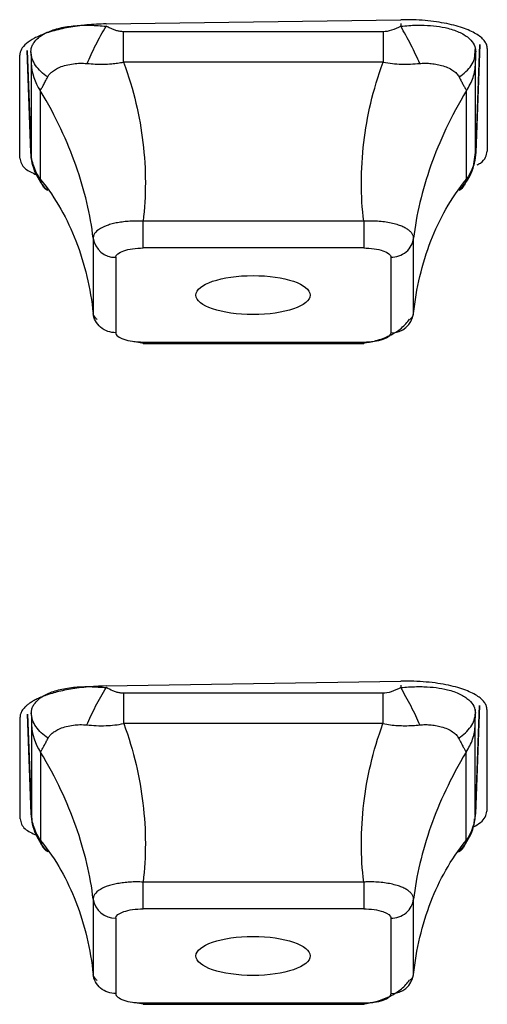
# Model space of a CAD drawing. Units: inches. Extents: x -27.3 to 23.7, y 3.2 to 36.2.
# Drawn here: x -7.3 to -7.2, y 11.4 to 11.8 of the extents above; entities that cross this region are included whole.
import ezdxf

# ---------------------------------------------------------------- set-up
doc = ezdxf.new("R2010")
doc.units = ezdxf.units.IN
doc.header["$MEASUREMENT"] = 0

msp = doc.modelspace()

# ---------------------------------------------------------------- linework, layer by layer
at = {"linetype": 'Continuous'}
for p, q in [((-7.301984818453107, 11.7667253676598), (-7.199622613714069, 11.76819920963101)), ((-7.19962248901956, 11.76682453737643), (-7.199622613723192, 11.76594036053689)), ((-7.205709218663386, 11.76401255979235), (-7.295898213507285, 11.76401255979236)), ((-7.173572687849471, 11.72113705194257), (-7.172141982738537, 11.75963312065267)), ((-7.172144087157519, 11.75963260773511), (-7.173542201776285, 11.72201039837387)), ((-7.329387260684114, 11.75752929129732), (-7.3280347443239, 11.72113705201914)), ((-7.328065230394315, 11.72201039837385), (-7.329385380828767, 11.75753494723542)), ((-7.173989113371519, 11.75451261985984), (-7.173618007593603, 11.75853131680434)), ((-7.173542201776285, 11.75702033430481), (-7.173501983426405, 11.75810257316081)), ((-7.169562759865144, 11.75816220351056), (-7.169587578535214, 11.72248441514656)), ((-7.331930810507003, 11.72008832903519), (-7.331958091705587, 11.75583238226196)), ((-7.32799448877742, 11.75303498712417), (-7.32799448877742, 11.72218853418127)), ((-7.205709218663301, 11.75345165174173), (-7.295898213507285, 11.75345165174173)), ((-7.17361294339318, 11.72218853418131), (-7.17361294339318, 11.7530349871242)), ((-7.32480284521128, 11.74356568546356), (-7.32480284521128, 11.71271923252063)), ((-7.176804586959306, 11.71271923252062), (-7.176804586959306, 11.74356568546355)), ((-7.174306572470968, 11.71719228439106), (-7.173638353568662, 11.7220116107429)), ((-7.327353865150911, 11.7176232850614), (-7.327286840792709, 11.71714380672582)), ((-7.212485329525094, 11.6981651980398), (-7.289121473364829, 11.69816519803977)), ((-7.212485328629426, 11.69816519803975), (-7.212485328629426, 11.68884987175746)), ((-7.306439353445227, 11.69224234943966), (-7.306439353445213, 11.66603124453925)), ((-7.195168078725373, 11.66603102931143), (-7.195168078725373, 11.69224213421258)), ((-7.212485328629426, 11.68884987175746), (-7.28912210354025, 11.68884987175746)), ((-7.298607266050652, 11.68560575511651), (-7.298607266050652, 11.65939443437749)), ((-7.203000166119949, 11.65939443437718), (-7.203000166119949, 11.68560575511619)), ((-7.29181680822046, 11.65633949541743), (-7.288995240245185, 11.6558034078944)), ((-7.28912210354116, 11.65615031773621), (-7.21248532863035, 11.65615031773621)), ((-7.28912210354116, 11.65567545648256), (-7.28912210354116, 11.65615031773621)), ((-7.28912210354116, 11.65567545648256), (-7.21248532863035, 11.65567545648256)), ((-7.30198481846078, 11.53660313467409), (-7.199622613734817, 11.53829804925511)), ((-7.205786541231788, 11.53404923606046), (-7.295820890938756, 11.53404923606046)), ((-7.199622513589275, 11.53693531024847), (-7.19962261372305, 11.53603323079523)), ((-7.173708861596352, 11.49125496914415), (-7.172276632439519, 11.52979204545578)), ((-7.172278724908551, 11.52979156419331), (-7.17367757450053, 11.49214956883072)), ((-7.17367757450053, 11.52715950476169), (-7.17363185266538, 11.52838983757271)), ((-7.169692323363989, 11.52845769602084), (-7.169706369538815, 11.49306978769454)), ((-7.331800888537713, 11.49037417536368), (-7.331816192193969, 11.5257959216066)), ((-7.329218782106138, 11.52677798046712), (-7.32789857057709, 11.49125496922335)), ((-7.327929857670056, 11.49214956883071), (-7.329216693984918, 11.5267776461681)), ((-7.205786541231788, 11.52352421637879), (-7.295820890938657, 11.52352421637879)), ((-7.327857053986463, 11.52309222298323), (-7.327857053986463, 11.49229866179223)), ((-7.173750378184138, 11.49229866179222), (-7.173750378184138, 11.52309222298319)), ((-7.324685529668371, 11.51365192850344), (-7.324685529668371, 11.48285836731247)), ((-7.176921902502229, 11.48285836731242), (-7.176921902502229, 11.51365192850338)), ((-7.327265450506303, 11.48790625161327), (-7.327164635586896, 11.48733008840768)), ((-7.212485316200371, 11.46844612947745), (-7.289121487183336, 11.46844612947742)), ((-7.212485317190854, 11.46844612947752), (-7.212485317190854, 11.45913078400805)), ((-7.306439343450108, 11.46252328842777), (-7.306439343450108, 11.43631217466923)), ((-7.195168088720492, 11.43631196003679), (-7.195168088720492, 11.46252307379496)), ((-7.212485317190854, 11.45913078400805), (-7.289122114979221, 11.45913078400806)), ((-7.298607254017184, 11.455886675395), (-7.298607254017184, 11.4296753468314)), ((-7.203000178153416, 11.42967534683123), (-7.203000178153416, 11.45588667539483)), ((-7.291816797829199, 11.42662041435667), (-7.288995251875661, 11.42608432900476)), ((-7.289122114979733, 11.42643123821818), (-7.212485317191365, 11.42643123821818)), ((-7.289122114979733, 11.42595637696452), (-7.289122114979733, 11.42643123821818)), ((-7.289122114979733, 11.42595637696452), (-7.212485317191365, 11.42595637696452))]:
    msp.add_line(p, q, dxfattribs=at)
for centre, radius, start, end in [((-7.298805935919304, 11.69331106087889), 0.0077078665406514, 187.9698509695985, 271.4769593738693), ((-7.202801496251311, 11.66709974013956), 0.0077078665406629, 268.5230406262129, 352.0301490303618), ((-7.298805924644426, 11.46359197962961), 0.0077078650329391, 187.9697022877753, 271.4769653036238), ((-7.202801507526174, 11.43738065106584), 0.0077078650329496, 268.5230346964328, 352.0302977121586)]:
    msp.add_arc(centre, radius, start, end, dxfattribs=at)
for centre, major_axis, ratio in [((-7.250922258593135, 11.67247307919508), (0.0198404500528042, 1.42049356064e-05), 0.3417554800340911), ((-7.250922203167107, 11.44276751376651), (0.0198403323626373, 7.0993114285e-06), 0.3415978452978393)]:
    msp.add_ellipse(centre, major_axis=major_axis, ratio=ratio, dxfattribs=at)
for points, knots in [([(-7.301984818447493, 11.76672536766016), (-7.303106807943564, 11.76669722921296), (-7.305350728123272, 11.76664095379352), (-7.308673900612035, 11.76639168134508), (-7.311912530528445, 11.76602439633324), (-7.315025888802978, 11.76553126005315), (-7.317974697189669, 11.76492097397166), (-7.32072232745233, 11.76419995022721), (-7.323830336368871, 11.76317976110525), (-7.327025779188645, 11.76177573814823), (-7.329797243969181, 11.75993193862213), (-7.331614197389257, 11.75792248569506), (-7.331842989592132, 11.75653194405024), (-7.331958091705445, 11.7558323822647)], [0, 0, 0, 0, 0.0715059652631923, 0.1430081823298812, 0.2145065457423026, 0.2860009500470939, 0.3574912897954192, 0.4289774595430664, 0.500459353850568, 0.6230078587863329, 0.7471126660577322, 0.8727759678895505, 1, 1, 1, 1]), ([(-7.169562759865186, 11.75816220351441), (-7.169602990161564, 11.75857465468488), (-7.169684237329164, 11.75940762119025), (-7.170352259336681, 11.76064178399501), (-7.17143861786738, 11.76185621595967), (-7.172991110964318, 11.76302933250956), (-7.174998256945144, 11.76413927295703), (-7.177453105660617, 11.76516302443599), (-7.180334529927236, 11.76607736684196), (-7.183611464788342, 11.76685877236677), (-7.187241104793656, 11.76748613192773), (-7.191169087343652, 11.76793340348354), (-7.19532958197945, 11.76820098690324), (-7.198183917356999, 11.76819980523657), (-7.199622613723093, 11.76819920963047)], [0, 0, 0, 0, 0.0752505456409132, 0.1519723752007253, 0.2301651216852488, 0.309828354083304, 0.3909615789568992, 0.4735642418916097, 0.5576357288210656, 0.6431753672391459, 0.7301824273106831, 0.8186561228909477, 0.9085956124629095, 1, 1, 1, 1]), ([(-7.328065230394486, 11.75702033430486), (-7.328038448780233, 11.75742928518405), (-7.327984885848309, 11.75824718241402), (-7.327521234530777, 11.75944878644099), (-7.326632317279162, 11.7608555814678), (-7.325040227028125, 11.76238618897886), (-7.322211107096848, 11.76403584990714), (-7.318117528774592, 11.76541231216105), (-7.312934541243635, 11.76619541199568), (-7.307467827677925, 11.7663854265743), (-7.303812905639958, 11.76608874976782), (-7.301984818447436, 11.76594036053691)], [0, 0, 0, 0, 0.0678170499303112, 0.1356333489087345, 0.203450140622419, 0.3167510838173902, 0.4300603440402084, 0.5808438786987205, 0.7316982207161922, 0.8658031439954929, 1, 1, 1, 1]), ([(-7.308566848526723, 11.7529955251472), (-7.307710432937966, 11.75497999483637), (-7.306665974455214, 11.75720084600346), (-7.304390878727758, 11.76167526196233), (-7.303166021363722, 11.76391745948493), (-7.30198481844755, 11.76594036053685)], [0, 0, 0, 0, 0.5, 0.5, 1, 1, 1, 1]), ([(-7.295898213507371, 11.76401255978797), (-7.29629807708855, 11.76403549254749), (-7.297099432273753, 11.76408145143601), (-7.298267277623068, 11.76436894714238), (-7.299401030167089, 11.76474615163587), (-7.300647664014164, 11.76526090510899), (-7.301492765244546, 11.76569033091332), (-7.30198481844755, 11.76594036053685)], [0, 0, 0, 0, 0.1851882941233861, 0.3711305723047304, 0.5562481402465417, 0.7416291491651075, 1, 1, 1, 1]), ([(-7.295898214367753, 11.75345148725399), (-7.295898198560763, 11.75432804095214), (-7.295898166947551, 11.75608110526816), (-7.295898271625318, 11.75876488454077), (-7.295898166411234, 11.76143531946502), (-7.295898197809009, 11.76315349913687), (-7.295898213507371, 11.76401255978797)], [0, 0, 0, 0, 0.2500036148050393, 0.4999949426011683, 0.7500059643343981, 1, 1, 1, 1]), ([(-7.193040598595459, 11.75299550342423), (-7.193897022735768, 11.75497997258883), (-7.194941490947599, 11.75720082190049), (-7.197216606531071, 11.76167523189419), (-7.198441473979556, 11.76391742535335), (-7.199622686287213, 11.7659403222113)], [0, 0, 0, 0, 0.5, 0.5, 1, 1, 1, 1]), ([(-7.19962261372305, 11.76594036053693), (-7.198699984777988, 11.76602459388055), (-7.196854737104359, 11.76619305963507), (-7.194117435669326, 11.76629987334282), (-7.190841282019619, 11.766282130223), (-7.187128084537405, 11.76599822246314), (-7.182785090689776, 11.76519487600882), (-7.178758035259164, 11.76379391794268), (-7.175735673192292, 11.76177062293183), (-7.173877363708882, 11.75945533207732), (-7.173653947937964, 11.75783218561758), (-7.173542201776172, 11.75702033430481)], [0, 0, 0, 0, 0.0678170499303212, 0.1356333489087477, 0.2034501406224266, 0.3167510838173792, 0.4300603440400725, 0.580843878698608, 0.7316982207160394, 0.8658031439953985, 1, 1, 1, 1]), ([(-7.322242254040759, 11.74831823415654), (-7.323970660689056, 11.74941863912436), (-7.325433862584318, 11.75078181474658), (-7.32744658889014, 11.75378969644274), (-7.327990999976591, 11.75542676100379), (-7.328065228987966, 11.75702027164188)], [0, 0, 0, 0, 0.5, 0.5, 1, 1, 1, 1]), ([(-7.179365196192122, 11.74831826717091), (-7.177636786521532, 11.7494186745544), (-7.176173580842615, 11.75078185406551), (-7.174160847392286, 11.75378974607444), (-7.173616433020214, 11.75542681702428), (-7.173542201776356, 11.75702033430485)], [0, 0, 0, 0, 0.5, 0.5, 1, 1, 1, 1]), ([(-7.173612943407363, 11.75303498712472), (-7.173612101872407, 11.75319439346169), (-7.173610415376245, 11.75351385514986), (-7.173599865581152, 11.75419716924754), (-7.173586023871735, 11.75495740580521), (-7.173567134734554, 11.75589207269998), (-7.17355137673897, 11.75660515059633), (-7.173542201776356, 11.75702033430485)], [0, 0, 0, 0, 0.1851882941227471, 0.3711305723048368, 0.5562481402474267, 0.7416291491657688, 1, 1, 1, 1]), ([(-7.322242219727939, 11.74831825731891), (-7.322049462394772, 11.74862766796872), (-7.321664128646261, 11.74924619886222), (-7.320757036847879, 11.75009687739884), (-7.319577778282365, 11.75092829925197), (-7.317319306615047, 11.75209832666093), (-7.314361440444258, 11.7527931310569), (-7.311025559682832, 11.75313369521925), (-7.30938641753147, 11.75304167371333), (-7.308566687971278, 11.75299565406304)], [0, 0, 0, 0, 0.0942176627862708, 0.1883468949226923, 0.3110266426570301, 0.4338830279672868, 0.7397826616641316, 0.869866171076636, 1, 1, 1, 1]), ([(-7.308566824778552, 11.75299551260375), (-7.307633882231669, 11.75290835469908), (-7.30576792690806, 11.75273403232869), (-7.302900830310548, 11.75269395784659), (-7.300287014958144, 11.75282554897191), (-7.297945662783035, 11.75308186416553), (-7.296581245452031, 11.75332818057773), (-7.295898214367753, 11.75345148725399)], [0, 0, 0, 0, 0.2266706103184833, 0.4533582839071213, 0.6800482079130409, 0.8398312492063984, 1, 1, 1, 1]), ([(-7.295898213507314, 11.7534516517417), (-7.29227961739798, 11.74368474861304), (-7.288024401677546, 11.72457308325583), (-7.288056557183665, 11.70692778522004), (-7.289122103540492, 11.69816519803982)], [0.1793879188269114, 0.1793879188269114, 0.1793879188269114, 0.1793879188269114, 0.8192809755348754, 1.504019527840063, 1.504019527840063, 1.504019527840063, 1.504019527840063]), ([(-7.212485328630222, 11.6981651980398), (-7.213550874987021, 11.70692778522), (-7.21358303049304, 11.72457308325577), (-7.209327814772706, 11.743684748613), (-7.205709218663258, 11.75345165174168)], [0.1793879188268669, 0.1793879188268669, 0.1793879188268669, 0.1793879188268669, 0.8641264711320998, 1.504019527840063, 1.504019527840063, 1.504019527840063, 1.504019527840063]), ([(-7.205709218681391, 11.75345161175479), (-7.204652008102499, 11.75327263216999), (-7.202537586947769, 11.75291467300091), (-7.19936399489994, 11.75270780441043), (-7.196182451074434, 11.75271057815818), (-7.194101906156902, 11.75289925659491), (-7.193040598595459, 11.75299550342423)], [0, 0, 0, 0, 0.2474452273340788, 0.4948904539538656, 0.7423383768059683, 1, 1, 1, 1]), ([(-7.19304061489754, 11.75299552042656), (-7.192446220072014, 11.75303570918223), (-7.191257988307029, 11.75311604897328), (-7.189377022858792, 11.75301315577082), (-7.187422240270876, 11.75277267241943), (-7.184469237885394, 11.75216027072595), (-7.182041046294514, 11.75101293487429), (-7.180196401842792, 11.74958165506081), (-7.179642491610792, 11.74873956546438), (-7.179365482938635, 11.74831843924666)], [0, 0, 0, 0, 0.0942176627864731, 0.1883468949224652, 0.3110266426568581, 0.4338830279669371, 0.7397826616643223, 0.8698661710781662, 1, 1, 1, 1]), ([(-7.176803981083367, 11.74356531404828), (-7.176345412164778, 11.74428502253285), (-7.175428296865007, 11.74572440413026), (-7.174469758905814, 11.74808037991459), (-7.173810535391538, 11.75052531113269), (-7.173678805910398, 11.75219844740719), (-7.173612943407363, 11.75303498712472)], [0, 0, 0, 0, 0.2500036148050186, 0.4999949426010377, 0.750005964334383, 1, 1, 1, 1]), ([(-7.324802992411335, 11.74356559512504), (-7.324670425704027, 11.7437935433382), (-7.324405292289782, 11.74424943976386), (-7.323804185921744, 11.74533359406657), (-7.323092900727885, 11.74666779375349), (-7.32252959972844, 11.74776072074966), (-7.322242254040759, 11.74831823415654)], [0, 0, 0, 0, 0.2474452273332214, 0.4948904539533443, 0.7423383768056674, 1, 1, 1, 1]), ([(-7.17936519665146, 11.74831824666222), (-7.179112210283761, 11.74782547718022), (-7.178606218504114, 11.74683990112159), (-7.177943122020735, 11.74559242949599), (-7.177431776827532, 11.74465515276359), (-7.177052833404161, 11.74398107206672), (-7.176886998496271, 11.74370401138884), (-7.176803981083367, 11.74356531404828)], [0, 0, 0, 0, 0.2266706103234404, 0.453358283914789, 0.6800482079105589, 0.8398312492041556, 1, 1, 1, 1]), ([(-7.306439353445171, 11.69224234974536), (-7.307370419324811, 11.70032205532229), (-7.311200724418313, 11.71664631403021), (-7.319318400738424, 11.73443694005952), (-7.324802845211067, 11.74356568546358)], [0.1793879188269752, 0.1793879188269752, 0.1793879188269752, 0.1793879188269752, 0.8641264711320998, 1.504019527840066, 1.504019527840066, 1.504019527840066, 1.504019527840066]), ([(-7.176804586959477, 11.74356568546355), (-7.182289031432048, 11.73443694005949), (-7.190406707752089, 11.71664631403019), (-7.194237012845675, 11.70032205532232), (-7.195168078725373, 11.6922423497454)], [0.1793879188269855, 0.1793879188269855, 0.1793879188269855, 0.1793879188269855, 0.8192809755349433, 1.504019527840057, 1.504019527840057, 1.504019527840057, 1.504019527840057]), ([(-7.327994488763238, 11.72218853418171), (-7.327995330298179, 11.72207441771997), (-7.327997016794341, 11.72184572017755), (-7.328007566589448, 11.72173018100773), (-7.328021408298852, 11.72171488515017), (-7.328040297436047, 11.72179680427084), (-7.328056055431616, 11.72193179887932), (-7.328065230394244, 11.7220103983738)], [0, 0, 0, 0, 0.1851882941214352, 0.3711305723034024, 0.5562481402444768, 0.7416291491634261, 1, 1, 1, 1]), ([(-7.322242235978478, 11.7088059574978), (-7.323970645649069, 11.71049218764611), (-7.325433851327971, 11.71256981883715), (-7.3274465847783, 11.71713396797964), (-7.327990999150387, 11.71960889071187), (-7.32806523039423, 11.7220103983738)], [0, 0, 0, 0, 0.5, 0.5, 1, 1, 1, 1]), ([(-7.324803451087234, 11.71271886051677), (-7.325262020005837, 11.71343857981396), (-7.326179135305608, 11.71487798303608), (-7.327137673264786, 11.71723388721659), (-7.327796896779048, 11.71967889040534), (-7.327928626260202, 11.72135200520249), (-7.327994488763238, 11.72218853418171)], [0, 0, 0, 0, 0.2500036148051795, 0.4999949426012273, 0.7500059643345537, 1, 1, 1, 1]), ([(-7.179365178129827, 11.70880593471092), (-7.177636771481544, 11.71049216829316), (-7.176173569586268, 11.71256980225039), (-7.174160843280446, 11.71713395466244), (-7.173616432193995, 11.71960887790407), (-7.17354220318262, 11.72201038534767)], [0, 0, 0, 0, 0.5, 0.5, 1, 1, 1, 1]), ([(-7.173109680752119, 11.71776748851311), (-7.172707101053461, 11.71796760963849), (-7.17113798169926, 11.71874761402541), (-7.17003135187312, 11.72039755196539), (-7.169736444297512, 11.72178436750233), (-7.169587578535171, 11.72248441514167)], [0, 0, 0, 0, 0.1459565580891156, 0.5688892433878983, 1, 1, 1, 1]), ([(-7.331930810506733, 11.72008832903404), (-7.331649066764896, 11.71879619872613), (-7.331180824902645, 11.71664875261894), (-7.327570333602579, 11.71497194470713), (-7.326132295068447, 11.71430408147438)], [0, 0, 0, 0, 0.6017055811497638, 1, 1, 1, 1]), ([(-7.322242235519127, 11.70880595323382), (-7.322495221886825, 11.708951354039), (-7.323001213666486, 11.7092421665948), (-7.323664310149894, 11.70995590454761), (-7.324175655343054, 11.71080658281813), (-7.324554598766439, 11.71173408133427), (-7.324720433674329, 11.71239033707863), (-7.324803451087234, 11.71271886051677)], [0, 0, 0, 0, 0.2266706103194958, 0.4533582839033292, 0.6800482079068219, 0.8398312492054932, 1, 1, 1, 1]), ([(-7.324802845211095, 11.71271923252061), (-7.319318400738524, 11.70606575263648), (-7.311200724418497, 11.69118586558831), (-7.307370419324925, 11.67483961121881), (-7.306439353445227, 11.66603102900653)], [0.1793879188270294, 0.1793879188270294, 0.1793879188270294, 0.1793879188270294, 0.8192809755340192, 1.504019527839089, 1.504019527839089, 1.504019527839089, 1.504019527839089]), ([(-7.195168078725401, 11.66603102900654), (-7.194237012845775, 11.67483961121881), (-7.190406707752202, 11.69118586558832), (-7.182289031432063, 11.70606575263651), (-7.17680458695942, 11.71271923252063)], [0.1793879188269618, 0.1793879188269618, 0.1793879188269618, 0.1793879188269618, 0.8641264711320998, 1.50401952784006, 1.50401952784006, 1.50401952784006, 1.50401952784006]), ([(-7.176804439759251, 11.71271914219446), (-7.176937006466573, 11.71222391578019), (-7.177202139880819, 11.71123346295307), (-7.177803246248856, 11.71014675244167), (-7.178514531442715, 11.7093046479782), (-7.179077832442146, 11.70897439843259), (-7.179365178129827, 11.70880593471092)], [0, 0, 0, 0, 0.2474452273340048, 0.4948904539538554, 0.7423383768056602, 1, 1, 1, 1]), ([(-7.289122103315946, 11.69816521865518), (-7.289893598197608, 11.69819226618864), (-7.291438630993681, 11.69824643288143), (-7.293713969304207, 11.69815969168069), (-7.29590837666484, 11.69796405146103), (-7.297983800935895, 11.69765222591076), (-7.299899107759642, 11.69723021294345), (-7.302337022494697, 11.69649156022897), (-7.304805184828893, 11.69524568822366), (-7.306054028817868, 11.69383638499393), (-7.306408824603181, 11.69281190490891), (-7.306429191138647, 11.69243216066581), (-7.306439371216811, 11.69224234801524)], [0, 0, 0, 0, 0.0851852660898939, 0.1705961153854399, 0.2559729461342257, 0.3411129584609592, 0.4261931446768809, 0.5114607655690234, 0.7019709540333106, 0.892371197407543, 0.9462024542337539, 1, 1, 1, 1]), ([(-7.28912210354052, 11.68884987175753), (-7.289122129879885, 11.68944591966287), (-7.28912216023744, 11.69075602545705), (-7.289122205655417, 11.69431338526865), (-7.289122219152943, 11.6964457274908), (-7.28912222191434, 11.6981652187311)], [0, 0, 0, 0, 0.5, 0.5, 1, 1, 1, 1]), ([(-7.195167994462195, 11.69224234146425), (-7.195194227889899, 11.69254222814841), (-7.195246764215312, 11.69314279566111), (-7.195739183804548, 11.69400268341394), (-7.196497303774037, 11.6948168670149), (-7.197538794228393, 11.69557108908575), (-7.198849497422088, 11.69625243652698), (-7.201039309554062, 11.69709655961883), (-7.204551728922865, 11.69789616702474), (-7.20834702317407, 11.69821206067888), (-7.211024336425111, 11.69822462296109), (-7.211998432928822, 11.69818500510919), (-7.212485328629384, 11.69816520238772)], [0, 0, 0, 0, 0.0851852660902268, 0.1705961153863815, 0.2559729461358748, 0.3411129584630346, 0.4261931446795357, 0.5114607655723171, 0.7019709540376191, 0.8923711974125943, 0.9462024542371393, 0.9999999999999998, 0.9999999999999998, 0.9999999999999998, 0.9999999999999998]), ([(-7.20300016611975, 11.68560575511628), (-7.201257430060849, 11.68560576119357), (-7.199248831093953, 11.68622889606409), (-7.196243762969672, 11.688758477579), (-7.195350701664878, 11.69058537946211), (-7.195167994150111, 11.69224238199648)], [0, 0, 0, 0, 0.5, 0.5, 1, 1, 1, 1]), ([(-7.298607266050751, 11.68560575511659), (-7.29860725715028, 11.68642608524518), (-7.297549496543069, 11.68730671496751), (-7.294099280374169, 11.68848739308656), (-7.291529226360296, 11.6888505909783), (-7.289122103463242, 11.688849903405)], [0, 0, 0, 0, 0.5, 0.5, 1, 1, 1, 1]), ([(-7.212485328630208, 11.68884987175785), (-7.210086843790634, 11.68884986871371), (-7.20751205473357, 11.68848809327923), (-7.204059982853934, 11.68730804985064), (-7.202998063259968, 11.68642903960845), (-7.203000073589777, 11.68560575509021)], [0, 0, 0, 0, 0.5, 0.5, 1, 1, 1, 1]), ([(-7.306439437708405, 11.66603102087897), (-7.30641339750305, 11.66580799123972), (-7.30636124857105, 11.66536134508874), (-7.305904109802298, 11.66467814600983), (-7.305379397868804, 11.6642314473722), (-7.305117072622991, 11.66400812420678)], [0, 0, 0, 0, 0.3327756070368845, 0.6664268682968478, 1, 1, 1, 1]), ([(-7.298607266050851, 11.6593944343774), (-7.300350002109738, 11.65939442243751), (-7.302358601076647, 11.66001753654225), (-7.305363669200914, 11.66254708698941), (-7.306256730505708, 11.66437397963966), (-7.306439438020476, 11.66603098028512)], [0, 0, 0, 0, 0.5, 0.5, 1, 1, 1, 1]), ([(-7.212612903356983, 11.65580347125), (-7.211158141059257, 11.65602110116148), (-7.20813906812863, 11.656472749225), (-7.203362436419737, 11.65835529527661), (-7.199059999256547, 11.66093663296569), (-7.197373120339364, 11.66305785734629), (-7.196525272454721, 11.66412401306477)], [0, 0, 0, 0, 0.2291937596924179, 0.4756465553422358, 0.7364529520607417, 1, 1, 1, 1]), ([(-7.196484112733799, 11.66401342605182), (-7.196100452168053, 11.6643496204954), (-7.195333152051574, 11.66502199096751), (-7.195223090314911, 11.66569468798117), (-7.195168060953776, 11.66603102727599)], [0, 0, 0, 0, 0.5000136941324909, 1, 1, 1, 1]), ([(-7.298607266050851, 11.6593944343774), (-7.298566752469014, 11.65918390257018), (-7.298485143632788, 11.65875981625153), (-7.297727811661431, 11.65794889293052), (-7.296009633382567, 11.65703643959847), (-7.293347401647224, 11.65645230382862), (-7.290982629648709, 11.65619061845588), (-7.289744017141984, 11.65616378896114), (-7.289122103540393, 11.65615031773618)], [0, 0, 0, 0, 0.1244691459044849, 0.2507253538863274, 0.5003636057237794, 0.7496556863319059, 0.8743008544592518, 1, 1, 1, 1]), ([(-7.21248532863008, 11.65615031773615), (-7.211869774805734, 11.65616417419721), (-7.210629829361238, 11.65619208606307), (-7.208258848187071, 11.65645110885246), (-7.205591013119871, 11.65703876043366), (-7.203883114385703, 11.65794929731336), (-7.203117997541426, 11.65875809697122), (-7.203039553346627, 11.65918172739829), (-7.203000166119835, 11.65939443437745)], [0, 0, 0, 0, 0.1244691459037963, 0.2507253538866425, 0.5003636057244593, 0.749655686332236, 0.8743008544582375, 1, 1, 1, 1]), ([(-7.16969232336423, 11.52845769602162), (-7.169726797704896, 11.52883469298334), (-7.169796975556991, 11.52960212860375), (-7.170379915656099, 11.53074913029316), (-7.171350053676832, 11.53189802725106), (-7.172768519682065, 11.53302820705728), (-7.174643724078592, 11.53411743133585), (-7.176987041031821, 11.53514073281804), (-7.179794647353503, 11.53607134725821), (-7.183050206589285, 11.53688061715598), (-7.186721892193048, 11.53754096416043), (-7.190761325120178, 11.53801824071623), (-7.195102528920529, 11.53830608326681), (-7.19810299317568, 11.53830075023342), (-7.199622613723093, 11.5382980492557)], [0, 0, 0, 0, 0.0696828450467492, 0.1418502079627723, 0.2165015608350552, 0.2936362553432797, 0.3732535278557635, 0.4553525037591873, 0.5399322011562293, 0.6269915340398065, 0.7165293150311735, 0.8085442577521991, 0.9030349788897863, 1, 1, 1, 1]), ([(-7.301984818447493, 11.53660313467445), (-7.303170908053814, 11.53657022465907), (-7.3055026686486, 11.53650552610964), (-7.308891295759451, 11.53623671042333), (-7.312072928426402, 11.53586286914296), (-7.31501989806695, 11.53538900353044), (-7.317713640273012, 11.53483535826131), (-7.320143727625065, 11.53421774715831), (-7.322306882867664, 11.53355210637784), (-7.324205942868246, 11.53285301695645), (-7.325848833930422, 11.53213385011407), (-7.32724758628052, 11.53140658987554), (-7.328417409104574, 11.53068181144555), (-7.329375854607192, 11.52996868232073), (-7.330142038241177, 11.52927500914024), (-7.330736067275324, 11.52860730817999), (-7.331178173550085, 11.52797091280028), (-7.331489263335853, 11.52737004474637), (-7.331687077563614, 11.52680806541511), (-7.331797431110487, 11.5262871568091), (-7.331810116587689, 11.52595500365881), (-7.331816192194011, 11.525795921604)], [0, 0, 0, 0, 0.0758965816320246, 0.1492068199458147, 0.2199310102559239, 0.2880694327899171, 0.3536223527738201, 0.4165900205369065, 0.4769726716408999, 0.5347705270395962, 0.5899837932779926, 0.6426126627418851, 0.6926573139738079, 0.7401179120768532, 0.7849946092363455, 0.8272875454027862, 0.8669968491988853, 0.9041226391436715, 0.9386650253362407, 0.9706241118218414, 1, 1, 1, 1]), ([(-7.327929857670085, 11.52715950476168), (-7.327903520180456, 11.52756321513098), (-7.327850845471928, 11.52837063171994), (-7.327395109695757, 11.52955906285142), (-7.326519030576037, 11.53095560104152), (-7.324944938937164, 11.53247915473562), (-7.322136759398546, 11.53412670009862), (-7.318063463937065, 11.53550213205476), (-7.312897192271094, 11.53628558455126), (-7.307448607106792, 11.53647432746419), (-7.303806486457347, 11.53618029572414), (-7.301984818447465, 11.53603323079514)], [0, 0, 0, 0, 0.0674003234302109, 0.134799954066364, 0.2022001717032564, 0.3154757103960326, 0.4287600724296716, 0.5799702582694565, 0.7312512990440729, 0.8655808089980849, 1, 1, 1, 1]), ([(-7.308654918083249, 11.52309144640871), (-7.307788491407592, 11.52507451484101), (-7.306730450750109, 11.52729522246108), (-7.304424420720579, 11.53176954006623), (-7.303182357768889, 11.53401165118762), (-7.301984818447607, 11.53603323079513)], [0, 0, 0, 0, 0.5, 0.5, 1, 1, 1, 1]), ([(-7.295820890938841, 11.53404923605555), (-7.296253121925289, 11.53407619573687), (-7.297117651648704, 11.53413011932532), (-7.298372800695346, 11.53446164089063), (-7.300023600082909, 11.53503849967612), (-7.301195180411198, 11.53563272591423), (-7.301984818447607, 11.53603323079513)], [0, 0, 0, 0, 0.1973408506610521, 0.3947126337387077, 0.5920399858054656, 1, 1, 1, 1]), ([(-7.295820891790967, 11.52352405339756), (-7.295820874889898, 11.52439787483285), (-7.295820841088598, 11.52614547420829), (-7.295820953140577, 11.52882000064327), (-7.295820840531533, 11.53148098325398), (-7.295820874136779, 11.53319317128068), (-7.295820890938841, 11.53404923605555)], [0, 0, 0, 0, 0.2500036718444778, 0.499994899555553, 0.750005988202009, 1, 1, 1, 1]), ([(-7.192952513431691, 11.52309142087457), (-7.193818953762217, 11.52507448861783), (-7.19487700969222, 11.52729519334464), (-7.197183070898546, 11.53176950238148), (-7.198425149713074, 11.53401160794143), (-7.199622704054476, 11.53603318239387)], [0, 0, 0, 0, 0.5, 0.5, 1, 1, 1, 1]), ([(-7.199622613723107, 11.53603323079514), (-7.198710360396404, 11.53611592419891), (-7.196885863119845, 11.53628131015647), (-7.194179222589525, 11.53638814489037), (-7.190930173842701, 11.5363738062563), (-7.187239279526266, 11.53609662869936), (-7.182908918291957, 11.53530264932409), (-7.178886979155066, 11.53390934798261), (-7.175867839255914, 11.53189322484245), (-7.174012405662224, 11.52958384621292), (-7.173789209714527, 11.52796779833633), (-7.173677574500601, 11.52715950476163)], [0, 0, 0, 0, 0.0674003234301185, 0.1347999540663215, 0.2022001717032151, 0.3154757103960104, 0.4287600724294985, 0.5799702582691337, 0.7312512990435697, 0.8655808089978441, 1, 1, 1, 1]), ([(-7.322077232432917, 11.51850071922119), (-7.323814062557929, 11.51959341603014), (-7.325285190461329, 11.52094908893974), (-7.327308597089739, 11.52394263276723), (-7.327855675761071, 11.52557281042744), (-7.327929855893998, 11.52715942607271)], [0, 0, 0, 0, 0.5, 0.5, 1, 1, 1, 1]), ([(-7.179530233716491, 11.51850075615252), (-7.177793396415864, 11.51959345586658), (-7.176322260682255, 11.52094913421487), (-7.174298841060306, 11.52394269282967), (-7.173751757346423, 11.52557287975204), (-7.173677574500715, 11.52715950476171)], [0, 0, 0, 0, 0.5, 0.5, 1, 1, 1, 1]), ([(-7.173750378199912, 11.52309222298376), (-7.17374938889435, 11.52326667600658), (-7.173747410128129, 11.52361560939709), (-7.173735244782946, 11.52437225642604), (-7.173714076658143, 11.52550648192963), (-7.173692271228247, 11.52649395434328), (-7.173677574500715, 11.52715950476171)], [0, 0, 0, 0, 0.1973408506337605, 0.3947126337347267, 0.5920399858043623, 1, 1, 1, 1]), ([(-7.308654902195954, 11.52309143789561), (-7.307559399509301, 11.52298797841112), (-7.305368440724166, 11.52278106384193), (-7.302098617871848, 11.52278424906347), (-7.298902834386609, 11.52299727102495), (-7.296848327757516, 11.52334843846011), (-7.295820891790967, 11.52352405339756)], [0, 0, 0, 0, 0.262737081830404, 0.52546299030106, 0.7626893073385407, 1, 1, 1, 1]), ([(-7.29582089093877, 11.52352421637876), (-7.292250295358471, 11.51383454092773), (-7.288024504815936, 11.49479357857823), (-7.288056557302638, 11.47720888431181), (-7.289122114979193, 11.46844612947746)], [0.1793884186106866, 0.1793884186106866, 0.1793884186106866, 0.1793884186106866, 0.8147200572050403, 1.499472320438053, 1.499472320438053, 1.499472320438053, 1.499472320438053]), ([(-7.212485317191351, 11.46844612947746), (-7.213550874867976, 11.4772088843118), (-7.213582927354607, 11.49479357857829), (-7.209357136812144, 11.51383454092781), (-7.205786541231773, 11.52352421637883)], [0.1793884186107313, 0.1793884186107313, 0.1793884186107313, 0.1793884186107313, 0.8641406818437001, 1.499472320438093, 1.499472320438093, 1.499472320438093, 1.499472320438093]), ([(-7.205786541249963, 11.52352417639343), (-7.204933269362044, 11.52337661783063), (-7.203226727865029, 11.52308150109912), (-7.200660221739354, 11.52284741433658), (-7.198082694792205, 11.52276819038276), (-7.195503270823508, 11.52284066780156), (-7.19380276933289, 11.523007836179), (-7.192952513431691, 11.52309142087457)], [0, 0, 0, 0, 0.197154258809928, 0.39430799108243, 0.5914622930904562, 0.7957299078695329, 0.9999999999999998, 0.9999999999999998, 0.9999999999999998, 0.9999999999999998]), ([(-7.322077186568748, 11.5185007501031), (-7.321888462826166, 11.5188038010617), (-7.321511202686522, 11.51940960214109), (-7.320623343761496, 11.52024611110976), (-7.31946683924788, 11.52106600883201), (-7.317247563988985, 11.52222251655397), (-7.314342321620728, 11.52290357715214), (-7.311067802101945, 11.52323426513595), (-7.309459266330975, 11.52313914935009), (-7.308654765138868, 11.5230915776613)], [0, 0, 0, 0, 0.0934069259256463, 0.1867211270570424, 0.3096741203460469, 0.4327991863869555, 0.7393475910280256, 0.8696359897418332, 1, 1, 1, 1]), ([(-7.192952535561175, 11.52309144363873), (-7.192375209501079, 11.52313249013404), (-7.191221130490873, 11.52321454237791), (-7.18938517847792, 11.52311945313918), (-7.187469377200542, 11.5228885603944), (-7.184564713275904, 11.52229257770251), (-7.182174403887074, 11.52116245292973), (-7.180353213454878, 11.51975030546568), (-7.179804801810462, 11.51891747021569), (-7.179530516445041, 11.51850093179387)], [0, 0, 0, 0, 0.0934069259254604, 0.1867211270565017, 0.309674120341758, 0.4327991863853539, 0.7393475910259643, 0.8696359897386085, 1, 1, 1, 1]), ([(-7.176921296577816, 11.51365155857531), (-7.176465637315544, 11.51436952958391), (-7.175554341471823, 11.51580543586353), (-7.174601974061616, 11.51815427178441), (-7.173946933740353, 11.520591178896), (-7.173815895221594, 11.5222585606034), (-7.173750378199912, 11.52309222298376)], [0, 0, 0, 0, 0.2500036718444067, 0.4999948995557377, 0.7500059882019494, 1, 1, 1, 1]), ([(-7.324685678233805, 11.51365183769947), (-7.324581961503312, 11.51383158852111), (-7.324374528319339, 11.51419108968435), (-7.323924026302421, 11.51498888047917), (-7.323390767439349, 11.51597360793402), (-7.322778284398864, 11.51713778184556), (-7.322310917366266, 11.51804640492603), (-7.322077232432917, 11.51850071922119)], [0, 0, 0, 0, 0.1971542588142982, 0.3943079910918898, 0.5914622930970366, 0.7957299078697383, 0.9999999999999998, 0.9999999999999998, 0.9999999999999998, 0.9999999999999998]), ([(-7.179530234028192, 11.51850074231225), (-7.17923145931185, 11.51792041187055), (-7.178633922585078, 11.5167597756667), (-7.177903289045502, 11.51539472421974), (-7.177307280090857, 11.5143108767874), (-7.177049972999085, 11.51387135736243), (-7.176921296577816, 11.51365155857531)], [0, 0, 0, 0, 0.262737081831562, 0.5254629903112292, 0.7626893073510694, 1, 1, 1, 1]), ([(-7.306439343450108, 11.46252328851382), (-7.307370405154571, 11.47060315930124), (-7.311187489421016, 11.48687137126379), (-7.319262416716327, 11.50459585130939), (-7.324685529668414, 11.51365192850341)], [0.1793884186108255, 0.1793884186108255, 0.1793884186108255, 0.1793884186108255, 0.8641406818437001, 1.499472320437069, 1.499472320437069, 1.499472320437069, 1.499472320437069]), ([(-7.176921902502243, 11.51365192850347), (-7.182345015454387, 11.50459585130948), (-7.190419942749713, 11.48687137126386), (-7.194237027015958, 11.47060315930126), (-7.195168088720464, 11.4625232885138)], [0.1793884186108091, 0.1793884186108091, 0.1793884186108091, 0.1793884186108091, 0.8147200572051623, 1.499472320438053, 1.499472320438053, 1.499472320438053, 1.499472320438053]), ([(-7.174383743945824, 11.48764434407059), (-7.173484765182834, 11.48813308173383), (-7.17046147272066, 11.48977672111009), (-7.170017985459679, 11.49171080524129), (-7.169706369539042, 11.49306978769724)], [0, 0, 0, 0, 0.2973509093931767, 0.9999999999999998, 0.9999999999999998, 0.9999999999999998, 0.9999999999999998]), ([(-7.331800888537756, 11.49037417536442), (-7.331543601306321, 11.48917736258972), (-7.331092339661765, 11.48707824675759), (-7.327626447233456, 11.48541116303244), (-7.326136636482232, 11.48469456858864)], [0, 0, 0, 0, 0.5701508970494438, 0.9999999999999998, 0.9999999999999998, 0.9999999999999998, 0.9999999999999998]), ([(-7.327857053970674, 11.49229866179269), (-7.327858043276251, 11.49217745140768), (-7.327860022042457, 11.49193501163836), (-7.32787218738764, 11.49183308615367), (-7.327893355512443, 11.49183809837096), (-7.327915160942353, 11.49202416264101), (-7.327929857669872, 11.49214956883067)], [0, 0, 0, 0, 0.1973408506331395, 0.3947126337355909, 0.5920399858047158, 0.9999999999999998, 0.9999999999999998, 0.9999999999999998, 0.9999999999999998]), ([(-7.322077198454081, 11.47892820335471), (-7.323814035754594, 11.48061357382033), (-7.325285171488189, 11.48269299460326), (-7.327308591110224, 11.48726397066048), (-7.327855674824178, 11.48974377868037), (-7.327929857669872, 11.49214956883067)], [0, 0, 0, 0, 0.5, 0.5, 1, 1, 1, 1]), ([(-7.324686135592813, 11.48285799680135), (-7.32514179485507, 11.48357597937097), (-7.326053090698792, 11.48501190877205), (-7.327005458108985, 11.48736066804486), (-7.327660498430233, 11.48979765218557), (-7.327791536949007, 11.49146501090561), (-7.327857053970674, 11.49229866179269)], [0, 0, 0, 0, 0.250003671844645, 0.4999948995559456, 0.7500059882023039, 1, 1, 1, 1]), ([(-7.179530199737683, 11.47892816597489), (-7.177793369612658, 11.48061354287588), (-7.176322241709257, 11.48269296866716), (-7.174298835080861, 11.48726395126325), (-7.173751756409515, 11.48974376087178), (-7.173677576276602, 11.49214955193201)], [0, 0, 0, 0, 0.5, 0.5, 1, 1, 1, 1]), ([(-7.174431548962303, 11.48736924539136), (-7.174232969517476, 11.48818478665536), (-7.173962845434402, 11.48929415291598), (-7.174039278172031, 11.49022556535152), (-7.174059522026269, 11.49047225777893)], [0, 0, 0, 0, 0.7351415785335089, 1, 1, 1, 1]), ([(-7.322077198142395, 11.47892820038198), (-7.322375972858736, 11.47909723791209), (-7.32297350958548, 11.47943530578368), (-7.323704143125013, 11.4803069448979), (-7.324300152079786, 11.4814091421169), (-7.324557459171529, 11.48237498799541), (-7.324686135592813, 11.48285799680135)], [0, 0, 0, 0, 0.2627370818303161, 0.5254629903016726, 0.7626893073404368, 1, 1, 1, 1]), ([(-7.324685529668329, 11.4828583673124), (-7.319262416716199, 11.47624472134267), (-7.311187489420873, 11.46141085227111), (-7.307370405154628, 11.44512071511649), (-7.306439343450122, 11.43631195995047)], [0.1793884186107953, 0.1793884186107953, 0.1793884186107953, 0.1793884186107953, 0.8147200572041562, 1.49947232043706, 1.49947232043706, 1.49947232043706, 1.49947232043706]), ([(-7.195168088720507, 11.43631195995045), (-7.194237027016058, 11.44512071511644), (-7.190419942749599, 11.46141085227109), (-7.182345015454401, 11.47624472134272), (-7.176921902502272, 11.48285836731244)], [0.1793884186107752, 0.1793884186107752, 0.1793884186107752, 0.1793884186107752, 0.8641406818437001, 1.499472320438063, 1.499472320438063, 1.499472320438063, 1.499472320438063]), ([(-7.176921753936795, 11.48285827652093), (-7.177025470667288, 11.48245435499575), (-7.177232903851262, 11.48164651302415), (-7.177683405868194, 11.48068871023307), (-7.178216664731252, 11.47991030541613), (-7.178829147771708, 11.47931004941674), (-7.17929651480432, 11.47905546097011), (-7.179530199737683, 11.47892816597489)], [0, 0, 0, 0, 0.1971542588074992, 0.3943079910796388, 0.5914622930884144, 0.795729907868383, 1, 1, 1, 1]), ([(-7.289122114754761, 11.46844615008347), (-7.28989360843046, 11.46847319735462), (-7.291438638813318, 11.46852736352216), (-7.293713973571897, 11.46844062206377), (-7.295908377508908, 11.46824498187672), (-7.297983798639393, 11.46793315674827), (-7.299899102638548, 11.46751114446042), (-7.302337014632712, 11.46677249284791), (-7.304805175132258, 11.46552662262943), (-7.306054018488154, 11.46411732137217), (-7.306408814395467, 11.46309284282816), (-7.306429181071351, 11.46271309915189), (-7.306439361219744, 11.46252328678396)], [0, 0, 0, 0, 0.0851852411994058, 0.1705960657493286, 0.2559728733855634, 0.341112860468236, 0.4261930184443383, 0.5114606181115282, 0.7019708561078777, 0.8923711509349157, 0.9462024308077449, 1, 1, 1, 1]), ([(-7.289122114979207, 11.45913078400799), (-7.289122141306478, 11.45972683276428), (-7.289122171650163, 11.4610369419414), (-7.289122217047335, 11.46459431082828), (-7.289122230538652, 11.46672665767158), (-7.28912223329867, 11.46844615015936)], [0, 0, 0, 0, 0.5, 0.5, 1, 1, 1, 1]), ([(-7.195168004496494, 11.46252328023678), (-7.195194237975229, 11.46282316626362), (-7.195246774402903, 11.46342373246067), (-7.195739193247362, 11.46428361848628), (-7.19649731202162, 11.46509780054012), (-7.197538800557623, 11.46585202130252), (-7.19884950143188, 11.46653336766386), (-7.201039310329065, 11.46737748981387), (-7.204551725203955, 11.46817709684213), (-7.208347015529881, 11.46849299090967), (-7.211024326204125, 11.46850555389327), (-7.211998421894804, 11.46846593637816), (-7.212485317190754, 11.46844613382494)], [0, 0, 0, 0, 0.0851852411994926, 0.1705960657493558, 0.2559728733855402, 0.341112860468247, 0.4261930184444806, 0.5114606181116724, 0.7019708561079538, 0.8923711509350846, 0.9462024308078346, 1, 1, 1, 1]), ([(-7.203000178153644, 11.45588667539483), (-7.201257439610628, 11.45588668146932), (-7.199248836848113, 11.45650981841987), (-7.196243766504736, 11.45903940824396), (-7.19535070751526, 11.46086631553798), (-7.195168004184566, 11.46252332075039)], [0, 0, 0, 0, 0.5, 0.5, 1, 1, 1, 1]), ([(-7.298607254017127, 11.45588667539512), (-7.29860724513027, 11.45670700342843), (-7.297549486952277, 11.45758763114335), (-7.2940992798123, 11.45876830618234), (-7.291529231642712, 11.45913150323605), (-7.289122114901928, 11.45913081565328)], [0, 0, 0, 0, 0.5, 0.5, 1, 1, 1, 1]), ([(-7.212485317191578, 11.4591307840084), (-7.21008683847819, 11.45913078096891), (-7.207512055290393, 11.45876900636527), (-7.204059992416262, 11.45758896602475), (-7.202998075272503, 11.45670995778144), (-7.203000085630023, 11.45588667536875)], [0, 0, 0, 0, 0.5, 0.5, 1, 1, 1, 1]), ([(-7.306439427674092, 11.43631195182692), (-7.306413387402642, 11.43608892228669), (-7.306361238338212, 11.43564227633349), (-7.305904099980295, 11.43495907773806), (-7.305379388610688, 11.43451237950007), (-7.305117063644573, 11.43428905653256)], [0, 0, 0, 0, 0.3327756046511383, 0.6664268642858489, 1, 1, 1, 1]), ([(-7.298607254016957, 11.42967534683142), (-7.300349992559972, 11.429675334897), (-7.302358595322488, 11.43029845109125), (-7.305363665665865, 11.43282800986185), (-7.306256724655327, 11.43465490792727), (-7.306439427986035, 11.43631191125171)], [0, 0, 0, 0, 0.5, 0.5, 1, 1, 1, 1]), ([(-7.212612891712083, 11.42608439236722), (-7.211158130816968, 11.42630202298258), (-7.208139060642508, 11.42675367253001), (-7.203362432261201, 11.42863622246483), (-7.199059999676649, 11.4312175641395), (-7.197373125001675, 11.43333879045422), (-7.196525279342182, 11.43440494702791)], [0, 0, 0, 0, 0.2291937566383551, 0.4756465733690721, 0.73645299001754, 1, 1, 1, 1]), ([(-7.196484121722363, 11.43429435837097), (-7.196100461578907, 11.43463055251173), (-7.19533316230769, 11.43530292237759), (-7.195223100398294, 11.43597561908081), (-7.195168070950842, 11.43631195822012)], [0, 0, 0, 0, 0.5000136945757517, 1, 1, 1, 1]), ([(-7.298607254016957, 11.42967534683141), (-7.298566740541431, 11.42946481554612), (-7.298485131919534, 11.42904073027969), (-7.297727801857121, 11.42822980895943), (-7.296009627893567, 11.42731735785647), (-7.293347402653466, 11.42673322354711), (-7.290982636483846, 11.42647153883574), (-7.289744027036434, 11.42644470940888), (-7.289122114979036, 11.42643123821819)], [0, 0, 0, 0, 0.1244691446460171, 0.250725350847228, 0.500363605395301, 0.7496556863648367, 0.8743008561120188, 1, 1, 1, 1]), ([(-7.212485317191408, 11.42643123821825), (-7.211869764893094, 11.42644509464296), (-7.210629822525049, 11.42647300643552), (-7.208258847200696, 11.42673202857201), (-7.205591018650878, 11.42731967867728), (-7.203883124186901, 11.42823021333548), (-7.203118009276323, 11.42903901099975), (-7.203039565280178, 11.42946264038048), (-7.203000178153644, 11.42967534683147)], [0, 0, 0, 0, 0.1244691446455573, 0.2507253508479939, 0.5003636053964149, 0.7496556863665677, 0.8743008561207766, 0.9999999999999998, 0.9999999999999998, 0.9999999999999998, 0.9999999999999998])]:
    msp.add_open_spline(points, degree=3, knots=knots, dxfattribs=at)
for points in [[(-7.205709218663358, 11.76401255979234), (-7.205709276955033, 11.76071071305761), (-7.205709338241689, 11.75693383050765), (-7.205709389627401, 11.75345161176128)], [(-7.199622613713898, 11.76594036054172), (-7.2018036492545, 11.76478851022413), (-7.204041633783234, 11.76401330044028), (-7.205709218703134, 11.76401265235814)], [(-7.328065230394528, 11.75702033431277), (-7.328022962669365, 11.75513698232022), (-7.327994515956163, 11.75360606609618), (-7.327994492174326, 11.75303507851461)], [(-7.32799448877742, 11.75303498712419), (-7.327873312040466, 11.74977456533748), (-7.326758261430811, 11.74637903159557), (-7.324802992397565, 11.74356553666926)], [(-7.17361294339318, 11.72218853418129), (-7.173734120130134, 11.71892815226842), (-7.174849170739776, 11.71553266044907), (-7.176804439773036, 11.71271920067265)], [(-7.173542201776072, 11.72201039837549), (-7.173584469501236, 11.72161896255953), (-7.173612916214437, 11.72161891791387), (-7.173612939996274, 11.72218862559891)], [(-7.205786541231873, 11.53404923606037), (-7.205786602204398, 11.53075922799075), (-7.20578666631188, 11.5269970041743), (-7.205786720146136, 11.52352417640033)], [(-7.199622613714055, 11.53603323079997), (-7.201830155820744, 11.53485046804498), (-7.204100601643759, 11.53404999255446), (-7.205786541273198, 11.53404933139078)], [(-7.327929857670284, 11.52715950476952), (-7.3278864555962, 11.52523656253017), (-7.3278570817466, 11.52366959528228), (-7.327857057484635, 11.523092317103)], [(-7.327857053986292, 11.52309222298322), (-7.327736311710694, 11.51984349035018), (-7.326629234080883, 11.51645988745729), (-7.324685678219424, 11.51365177652518)], [(-7.173750378184308, 11.49229866179225), (-7.173871120459907, 11.48904997086688), (-7.174978198089718, 11.4856664118261), (-7.176921753951177, 11.48285833771884)], [(-7.173677574500317, 11.49214956883234), (-7.173720976574401, 11.49173667432865), (-7.173750350424, 11.49172278349221), (-7.173750374685965, 11.4922987559403)]]:
    msp.add_open_spline(points, degree=3, dxfattribs=at)

doc.saveas('drawing.dxf')
